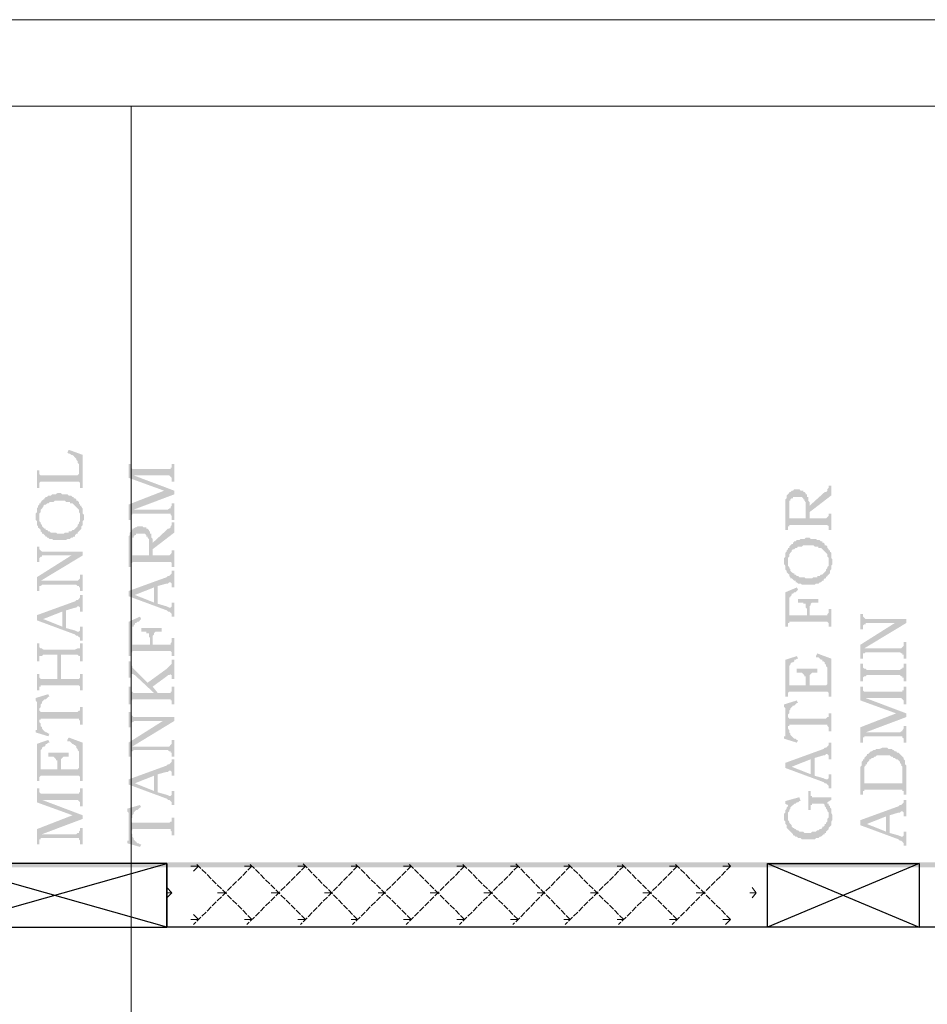
# Model space of a CAD drawing. Units: millimetres. Extents: x 946 to 91469, y 2134 to 53375.
# Drawn here: x 24757 to 26183, y 51827 to 53375 of the extents above; entities that cross this region are included whole.
import ezdxf

# ---------------------------------------------------------------- set-up
doc = ezdxf.new("R2010")
doc.units = ezdxf.units.MM
doc.header["$MEASUREMENT"] = 0
doc.linetypes.add('PDF_IMPORT', pattern=[1, 0.8, -0.2])
doc.layers.add('PDF_Geometry', color=7, linetype='Continuous', true_color=0x008a00)
doc.layers.add('PDF_Solid Fills', color=7, linetype='Continuous')

# ---------------------------------------------------------------- blocks, each defined once
blk = doc.blocks.new('Final_plot_plan')
at = {"layer": 'PDF_Geometry', "transparency": 33554559}
for points in [[(24832, 52694.6), (24832, 52694.6), (24834, 52692.7), (24836, 52692.7), (24838, 52690.8), (24840, 52690.8), (24842, 52688.9), (24842, 52688.9), (24844, 52686.6), (24846, 52684.7), (24846, 52682.8), (24848, 52680.8), (24848, 52678.5), (24850, 52676.6), (24850, 52664.8), (24852, 52646.8), (24852, 52638.7), (24856, 52638.7), (24856, 52690.8), (24834, 52698.8)], [(24784, 52666.7), (24784, 52638.7), (24788, 52638.7), (24788, 52646.8), (24790, 52648.7), (24792, 52648.7), (24850, 52648.7), (24850, 52648.7), (24852, 52646.8), (24850, 52664.8), (24850, 52660.6), (24848, 52658.6), (24790, 52658.6), (24790, 52658.6), (24788, 52660.6), (24788, 52666.7)], [(24928, 52676.6), (24928, 52654.8), (24984, 52634.5), (25000, 52628.8), (25000, 52634.5), (24936, 52658.6), (24934, 52668.6), (24934, 52668.6), (24932, 52670.9), (24932, 52676.6)], [(24934, 52668.6), (24936, 52658.6), (24992, 52658.6), (24992, 52658.6), (24994, 52656.7), (24994, 52656.7), (24996, 52654.8), (24996, 52648.7), (25000, 52648.7), (25000, 52676.6), (24996, 52676.6), (24996, 52670.9), (24994, 52670.9), (24994, 52668.6), (24992, 52668.6), (24936, 52668.6)], [(24928, 52612.7), (24928, 52588.6), (24932, 52588.6), (24932, 52596.6), (24934, 52596.6), (24934, 52598.5), (24936, 52598.5), (24936, 52604.7), (25000, 52628.8), (24984, 52634.5)], [(25966, 52630.7), (25966, 52608.9), (25966, 52618.8), (25968, 52618.8), (25968, 52620.7), (25970, 52622.7), (25972, 52622.7), (25972, 52624.6), (25986, 52624.6), (25988, 52622.7), (25988, 52620.7), (25990, 52620.7), (25990, 52618.8), (25992, 52616.5), (25992, 52590.9), (25994, 52628.8), (25992, 52628.8), (25992, 52630.7), (25990, 52632.6), (25988, 52632.6), (25988, 52634.5), (25984, 52634.5), (25982, 52636.8), (25978, 52636.8), (25974, 52636.8), (25972, 52634.5), (25970, 52634.5), (25968, 52632.6), (25966, 52632.6)], [(25998, 52610.8), (25998, 52600.8), (26032, 52626.9), (26032, 52642.6), (26028, 52642.6), (26028, 52638.7), (26026, 52636.8), (26026, 52634.5), (26024, 52632.6), (26022, 52632.6), (26020, 52630.7)], [(24782, 52594.7), (24782, 52588.6), (24784, 52586.7), (24784, 52580.5), (24786, 52578.6), (24786, 52576.7), (24788, 52574.8), (24788, 52598.5), (24790, 52600.8), (24790, 52604.7), (24792, 52606.6), (24792, 52606.6), (24794, 52608.9), (24794, 52610.8), (24796, 52612.7), (24798, 52612.7), (24800, 52614.6), (24802, 52614.6), (24804, 52616.5), (24810, 52616.5), (24812, 52618.8), (24820, 52618.8), (24828, 52618.8), (24830, 52616.5), (24836, 52616.5), (24836, 52614.6), (24840, 52614.6), (24842, 52612.7), (24844, 52610.8), (24844, 52610.8), (24846, 52608.9), (24848, 52606.6), (24848, 52606.6), (24850, 52604.7), (24850, 52600.8), (24852, 52598.5), (24852, 52572.9), (24854, 52574.8), (24854, 52578.6), (24856, 52580.5), (24856, 52586.7), (24858, 52588.6), (24858, 52596.6), (24856, 52598.5), (24856, 52606.6), (24854, 52608.9), (24854, 52610.8), (24852, 52610.8), (24852, 52612.7), (24850, 52614.6), (24850, 52616.5), (24848, 52618.8), (24846, 52618.8), (24846, 52620.7), (24844, 52622.7), (24842, 52622.7), (24842, 52624.6), (24840, 52624.6), (24838, 52626.9), (24834, 52626.9), (24832, 52628.8), (24824, 52628.8), (24822, 52630.7), (24816, 52630.7), (24814, 52628.8), (24808, 52628.8), (24806, 52626.9), (24802, 52626.9), (24800, 52624.6), (24798, 52624.6), (24796, 52622.7), (24796, 52620.7), (24794, 52620.7), (24792, 52618.8), (24790, 52616.5), (24790, 52614.6), (24788, 52614.6), (24788, 52612.7), (24786, 52610.8), (24786, 52608.9), (24784, 52606.6), (24784, 52600.8), (24782, 52598.5), (24782, 52596.6)], [(25960, 52608.9), (25960, 52572.9), (25964, 52572.9), (25964, 52578.6), (25966, 52578.6), (25966, 52580.5), (25968, 52580.5), (26024, 52580.5), (26026, 52580.5), (26026, 52580.5), (26028, 52578.6), (26028, 52572.9), (26032, 52572.9), (26032, 52598.5), (26028, 52598.5), (26028, 52594.7), (26026, 52592.8), (26026, 52592.8), (26024, 52590.9), (25998, 52590.9), (25998, 52616.5), (25996, 52618.8), (25996, 52624.6), (25994, 52624.6), (25994, 52628.8), (25992, 52590.9), (25966, 52590.9), (25966, 52630.7), (25964, 52628.8), (25962, 52626.9), (25962, 52622.7), (25960, 52620.7), (25960, 52612.7)], [(24936, 52598.5), (24992, 52598.5), (24994, 52598.5), (24994, 52596.6), (24996, 52594.7), (24996, 52588.6), (25000, 52588.6), (25000, 52614.6), (24996, 52614.6), (24996, 52610.8), (24994, 52608.9), (24994, 52606.6), (24992, 52606.6), (24992, 52606.6), (24990, 52604.7), (24936, 52604.7)], [(24788, 52574.8), (24790, 52572.9), (24790, 52570.6), (24792, 52568.7), (24792, 52566.8), (24794, 52566.8), (24796, 52564.8), (24798, 52562.5), (24800, 52562.5), (24800, 52560.6), (24802, 52560.6), (24804, 52558.7), (24808, 52558.7), (24810, 52556.8), (24820, 52556.8), (24830, 52556.8), (24832, 52558.7), (24836, 52558.7), (24838, 52560.6), (24840, 52560.6), (24842, 52562.5), (24844, 52562.5), (24844, 52564.8), (24846, 52566.8), (24848, 52566.8), (24848, 52568.7), (24850, 52570.6), (24852, 52572.9), (24852, 52592.8), (24852, 52586.7), (24850, 52584.7), (24850, 52582.8), (24848, 52580.5), (24848, 52578.6), (24846, 52576.7), (24844, 52574.8), (24844, 52574.8), (24842, 52572.9), (24840, 52572.9), (24838, 52570.6), (24834, 52570.6), (24834, 52568.7), (24828, 52568.7), (24826, 52566.8), (24816, 52566.8), (24814, 52568.7), (24806, 52568.7), (24804, 52570.6), (24802, 52570.6), (24802, 52570.6), (24800, 52572.9), (24798, 52572.9), (24798, 52574.8), (24796, 52574.8), (24794, 52576.7), (24792, 52578.6), (24792, 52580.5), (24790, 52582.8), (24790, 52584.7), (24788, 52586.7), (24788, 52594.7)], [(24928, 52550.7), (24928, 52514.7), (24932, 52514.7), (24932, 52520.8), (24934, 52520.8), (24934, 52522.7), (24936, 52522.7), (24992, 52522.7), (24994, 52522.7), (24994, 52522.7), (24996, 52520.8), (24996, 52514.7), (25000, 52514.7), (25000, 52540.7), (24996, 52540.7), (24996, 52536.9), (24994, 52534.6), (24994, 52534.6), (24992, 52532.7), (24966, 52532.7), (24966, 52558.7), (24964, 52560.6), (24964, 52566.8), (24962, 52566.8), (24962, 52570.6), (24960, 52532.7), (24934, 52532.7), (24934, 52572.9), (24932, 52570.6), (24930, 52568.7), (24930, 52564.8), (24928, 52562.5), (24928, 52554.9)], [(24934, 52572.9), (24934, 52550.7), (24934, 52560.6), (24936, 52560.6), (24936, 52562.5), (24938, 52564.8), (24940, 52564.8), (24940, 52566.8), (24954, 52566.8), (24956, 52564.8), (24956, 52562.5), (24958, 52562.5), (24958, 52560.6), (24960, 52558.7), (24960, 52532.7), (24962, 52570.6), (24960, 52570.6), (24960, 52572.9), (24958, 52574.8), (24956, 52574.8), (24956, 52576.7), (24952, 52576.7), (24950, 52578.6), (24946, 52578.6), (24942, 52578.6), (24940, 52576.7), (24938, 52576.7), (24936, 52574.8), (24934, 52574.8)], [(24966, 52552.6), (24966, 52542.6), (25000, 52568.7), (25000, 52584.7), (24996, 52584.7), (24996, 52580.5), (24994, 52578.6), (24994, 52576.7), (24992, 52574.8), (24990, 52574.8), (24988, 52572.9)], [(25958, 52524.6), (25958, 52518.9), (25960, 52516.6), (25960, 52510.9), (25962, 52508.6), (25962, 52506.6), (25964, 52504.7), (25964, 52528.8), (25966, 52530.8), (25966, 52534.6), (25968, 52536.9), (25968, 52536.9), (25970, 52538.8), (25970, 52540.7), (25972, 52542.6), (25974, 52542.6), (25976, 52544.5), (25978, 52544.5), (25980, 52546.8), (25986, 52546.8), (25988, 52548.8), (25996, 52548.8), (26004, 52548.8), (26006, 52546.8), (26012, 52546.8), (26012, 52544.5), (26016, 52544.5), (26018, 52542.6), (26020, 52540.7), (26020, 52540.7), (26022, 52538.8), (26024, 52536.9), (26024, 52536.9), (26026, 52534.6), (26026, 52530.8), (26028, 52528.8), (26028, 52502.8), (26030, 52504.7), (26030, 52508.6), (26032, 52510.9), (26032, 52516.6), (26034, 52518.9), (26034, 52526.6), (26032, 52528.8), (26032, 52536.9), (26030, 52538.8), (26030, 52540.7), (26028, 52540.7), (26028, 52542.6), (26026, 52544.5), (26026, 52546.8), (26024, 52548.8), (26022, 52548.8), (26022, 52550.7), (26020, 52552.6), (26018, 52552.6), (26018, 52554.9), (26016, 52554.9), (26014, 52556.8), (26010, 52556.8), (26008, 52558.7), (26000, 52558.7), (25998, 52560.6), (25992, 52560.6), (25990, 52558.7), (25984, 52558.7), (25982, 52556.8), (25978, 52556.8), (25976, 52554.9), (25974, 52554.9), (25972, 52552.6), (25972, 52550.7), (25970, 52550.7), (25968, 52548.8), (25966, 52546.8), (25966, 52544.5), (25964, 52544.5), (25964, 52542.6), (25962, 52540.7), (25962, 52538.8), (25960, 52536.9), (25960, 52530.8), (25958, 52528.8), (25958, 52526.6)], [(24784, 52546.8), (24784, 52522.7), (24788, 52522.7), (24788, 52528.8), (24790, 52530.8), (24792, 52530.8), (24792, 52532.7), (24856, 52532.7), (24856, 52538.8), (24796, 52538.8), (24792, 52538.8), (24792, 52538.8), (24790, 52540.7), (24788, 52542.6), (24788, 52546.8)], [(24784, 52498.6), (24784, 52476.8), (24788, 52476.8), (24788, 52484.8), (24790, 52484.8), (24790, 52492.9), (24856, 52532.7), (24838, 52532.7)], [(25964, 52504.7), (25966, 52502.8), (25966, 52500.5), (25968, 52498.6), (25968, 52496.7), (25970, 52496.7), (25972, 52494.8), (25974, 52492.9), (25976, 52492.9), (25976, 52490.6), (25978, 52490.6), (25980, 52488.6), (25984, 52488.6), (25986, 52486.7), (25996, 52486.7), (26006, 52486.7), (26008, 52488.6), (26012, 52488.6), (26014, 52490.6), (26016, 52490.6), (26018, 52492.9), (26020, 52492.9), (26020, 52494.8), (26022, 52496.7), (26024, 52496.7), (26024, 52498.6), (26026, 52500.5), (26028, 52502.8), (26028, 52522.7), (26028, 52516.6), (26026, 52514.7), (26026, 52512.8), (26024, 52510.9), (26024, 52508.6), (26022, 52506.6), (26020, 52504.7), (26020, 52504.7), (26018, 52502.8), (26016, 52502.8), (26014, 52500.5), (26010, 52500.5), (26010, 52498.6), (26004, 52498.6), (26002, 52496.7), (25992, 52496.7), (25990, 52498.6), (25982, 52498.6), (25980, 52500.5), (25978, 52500.5), (25978, 52500.5), (25976, 52502.8), (25974, 52502.8), (25974, 52504.7), (25972, 52504.7), (25970, 52506.6), (25968, 52508.6), (25968, 52510.9), (25966, 52512.8), (25966, 52514.7), (25964, 52516.6), (25964, 52524.6)], [(24790, 52484.8), (24792, 52486.7), (24846, 52486.7), (24848, 52484.8), (24850, 52484.8), (24850, 52482.5), (24852, 52482.5), (24852, 52476.8), (24856, 52476.8), (24856, 52502.8), (24852, 52502.8), (24852, 52496.7), (24850, 52494.8), (24850, 52494.8), (24848, 52492.9), (24790, 52492.9)], [(24928, 52476.8), (24938, 52470.7), (24968, 52482.5), (24968, 52458.8), (24974, 52484.8), (24988, 52488.6), (24990, 52488.6), (24992, 52490.6), (24994, 52490.6), (24996, 52488.6), (24996, 52482.5), (25000, 52482.5), (25000, 52508.6), (24996, 52508.6), (24996, 52504.7), (24994, 52502.8), (24994, 52502.8), (24992, 52500.5), (24990, 52500.5), (24988, 52498.6)], [(24928, 52476.8), (24928, 52468.7), (24988, 52446.5), (24990, 52444.6), (24992, 52444.6), (24994, 52442.7), (24994, 52442.7), (24996, 52440.8), (24996, 52436.6), (25000, 52436.6), (25000, 52458.8), (24996, 52458.8), (24996, 52452.7), (24994, 52450.7), (24992, 52450.7), (24992, 52450.7), (24988, 52452.7), (24974, 52456.9), (24974, 52484.8), (24968, 52458.8), (24938, 52470.7)], [(25960, 52474.9), (25960, 52420.9), (25964, 52420.9), (25964, 52426.6), (25966, 52426.6), (25966, 52466.8), (25968, 52466.8), (25968, 52468.7), (25970, 52470.7), (25970, 52472.6), (25972, 52472.6), (25972, 52472.6), (25974, 52474.9), (25976, 52474.9), (25978, 52476.8), (25980, 52478.7), (25978, 52482.5)], [(24784, 52438.9), (24794, 52432.8), (24824, 52444.6), (24824, 52420.9), (24830, 52446.5), (24844, 52450.7), (24846, 52450.7), (24848, 52452.7), (24850, 52452.7), (24852, 52450.7), (24852, 52444.6), (24856, 52444.6), (24856, 52470.7), (24852, 52470.7), (24852, 52466.8), (24850, 52464.5), (24850, 52464.5), (24848, 52462.6), (24846, 52462.6), (24844, 52460.7)], [(25980, 52464.5), (25980, 52458.8), (25982, 52458.8), (25988, 52458.8), (25988, 52456.9), (25992, 52456.9), (25992, 52450.7), (25994, 52448.8), (25994, 52438.9), (25998, 52446.5), (25998, 52452.7), (26000, 52454.6), (26000, 52456.9), (26002, 52458.8), (26012, 52458.8), (26012, 52464.5)], [(25966, 52426.6), (25966, 52428.5), (26026, 52428.5), (26026, 52428.5), (26028, 52426.6), (26028, 52420.9), (26032, 52420.9), (26032, 52448.8), (26028, 52448.8), (26028, 52442.7), (26026, 52440.8), (26026, 52438.9), (25998, 52438.9), (25998, 52446.5), (25994, 52438.9), (25966, 52438.9), (25966, 52454.6)], [(24784, 52438.9), (24784, 52430.8), (24844, 52408.6), (24846, 52406.7), (24848, 52406.7), (24850, 52404.8), (24850, 52404.8), (24852, 52402.9), (24852, 52398.7), (24856, 52398.7), (24856, 52420.9), (24852, 52420.9), (24852, 52414.8), (24850, 52412.8), (24848, 52412.8), (24848, 52412.8), (24844, 52414.8), (24830, 52418.6), (24830, 52446.5), (24824, 52420.9), (24794, 52432.8)], [(24928, 52428.5), (24928, 52374.6), (24932, 52374.6), (24932, 52380.7), (24934, 52380.7), (24934, 52420.9), (24936, 52420.9), (24936, 52422.8), (24938, 52424.7), (24938, 52426.6), (24940, 52426.6), (24940, 52426.6), (24942, 52428.5), (24944, 52428.5), (24946, 52430.8), (24948, 52432.8), (24946, 52436.6)], [(26078, 52440.8), (26078, 52416.7), (26082, 52416.7), (26082, 52422.8), (26084, 52424.7), (26086, 52424.7), (26086, 52426.6), (26150, 52426.6), (26150, 52432.8), (26090, 52432.8), (26086, 52432.8), (26086, 52432.8), (26084, 52434.7), (26082, 52436.6), (26082, 52440.8)], [(24948, 52418.6), (24948, 52412.8), (24950, 52412.8), (24956, 52412.8), (24956, 52410.5), (24960, 52410.5), (24960, 52404.8), (24962, 52402.9), (24962, 52392.5), (24966, 52400.6), (24966, 52406.7), (24968, 52408.6), (24968, 52410.5), (24970, 52412.8), (24980, 52412.8), (24980, 52418.6)], [(26078, 52392.5), (26078, 52370.7), (26082, 52370.7), (26082, 52378.8), (26084, 52378.8), (26084, 52386.8), (26150, 52426.6), (26132, 52426.6)], [(24934, 52380.7), (24934, 52382.6), (24994, 52382.6), (24994, 52382.6), (24996, 52380.7), (24996, 52374.6), (25000, 52374.6), (25000, 52402.9), (24996, 52402.9), (24996, 52396.8), (24994, 52394.8), (24994, 52392.5), (24966, 52392.5), (24966, 52400.6), (24962, 52392.5), (24934, 52392.5), (24934, 52408.6)], [(24784, 52394.8), (24784, 52366.5), (24788, 52366.5), (24788, 52374.6), (24792, 52374.6), (24792, 52374.6), (24794, 52376.9), (24816, 52376.9), (24816, 52338.6), (24822, 52376.9), (24848, 52376.9), (24850, 52374.6), (24852, 52374.6), (24852, 52366.5), (24856, 52366.5), (24856, 52394.8), (24852, 52394.8), (24852, 52386.8), (24850, 52386.8), (24848, 52386.8), (24844, 52384.9), (24794, 52384.9), (24792, 52386.8), (24790, 52386.8), (24790, 52386.8), (24788, 52388.7), (24788, 52394.8)], [(26084, 52378.8), (26086, 52380.7), (26140, 52380.7), (26142, 52378.8), (26144, 52378.8), (26144, 52376.9), (26146, 52376.9), (26146, 52370.7), (26150, 52370.7), (26150, 52396.8), (26146, 52396.8), (26146, 52390.6), (26144, 52388.7), (26144, 52388.7), (26142, 52386.8), (26084, 52386.8)], [(24784, 52346.6), (24784, 52320.6), (24788, 52320.6), (24788, 52326.7), (24790, 52326.7), (24790, 52328.6), (24792, 52328.6), (24846, 52328.6), (24850, 52328.6), (24850, 52328.6), (24852, 52326.7), (24852, 52320.6), (24856, 52320.6), (24856, 52346.6), (24852, 52346.6), (24852, 52340.9), (24850, 52338.6), (24822, 52338.6), (24822, 52376.9), (24816, 52338.6), (24790, 52338.6), (24790, 52338.6), (24788, 52340.9), (24788, 52346.6)], [(25960, 52368.8), (25960, 52310.6), (25964, 52310.6), (25964, 52316.7), (25966, 52346.6), (25966, 52358.9), (25968, 52360.8), (25968, 52362.7), (25970, 52364.6), (25972, 52364.6), (25974, 52366.5), (25974, 52368.8), (25976, 52368.8), (25978, 52370.7), (25980, 52370.7), (25978, 52374.6)], [(26008, 52374.6), (26008, 52372.6), (26012, 52372.6), (26014, 52370.7), (26014, 52370.7), (26016, 52368.8), (26018, 52368.8), (26018, 52366.5), (26020, 52366.5), (26022, 52364.6), (26022, 52362.7), (26024, 52360.8), (26024, 52358.9), (26026, 52356.6), (26026, 52334.7), (26028, 52316.7), (26028, 52310.6), (26032, 52310.6), (26032, 52370.7), (26010, 52378.8)], [(24928, 52366.5), (24928, 52340.9), (24932, 52340.9), (24932, 52346.6), (24936, 52346.6), (24936, 52344.7), (24938, 52344.7), (24968, 52316.7), (24974, 52316.7), (24966, 52326.7), (24958, 52332.8), (24938, 52352.7), (24938, 52352.7), (24936, 52354.6), (24934, 52356.6), (24934, 52358.9), (24932, 52360.8), (24932, 52366.5)], [(24958, 52332.8), (24966, 52326.7), (24988, 52342.8), (24988, 52342.8), (24990, 52344.7), (24992, 52344.7), (24994, 52346.6), (24994, 52344.7), (24996, 52344.7), (24996, 52338.6), (25000, 52338.6), (25000, 52368.8), (24996, 52368.8), (24996, 52362.7), (24994, 52360.8), (24992, 52358.9), (24992, 52358.9), (24990, 52356.6), (24988, 52354.6)], [(26078, 52362.7), (26078, 52334.7), (26082, 52334.7), (26082, 52340.9), (26084, 52342.8), (26086, 52342.8), (26088, 52344.7), (26140, 52344.7), (26142, 52342.8), (26144, 52342.8), (26144, 52340.9), (26146, 52340.9), (26146, 52334.7), (26150, 52334.7), (26150, 52362.7), (26146, 52362.7), (26146, 52356.6), (26144, 52356.6), (26144, 52354.6), (26142, 52354.6), (26142, 52354.6), (26140, 52352.7), (26088, 52352.7), (26086, 52354.6), (26084, 52354.6), (26082, 52356.6), (26082, 52362.7)], [(25964, 52316.7), (25966, 52318.7), (26026, 52318.7), (26026, 52318.7), (26028, 52316.7), (26026, 52334.7), (26026, 52330.5), (26024, 52328.6), (25998, 52328.6), (25998, 52336.7), (25992, 52328.6), (25966, 52328.6), (25966, 52346.6)], [(25978, 52354.6), (25978, 52348.5), (25980, 52348.5), (25986, 52348.5), (25988, 52346.6), (25988, 52346.6), (25990, 52344.7), (25990, 52342.8), (25992, 52342.8), (25992, 52328.6), (25998, 52336.7), (25998, 52344.7), (26000, 52346.6), (26000, 52346.6), (26002, 52348.5), (26010, 52348.5), (26010, 52354.6)], [(24928, 52326.7), (24928, 52298.7), (24932, 52298.7), (24932, 52304.9), (24934, 52304.9), (24934, 52306.8), (24992, 52306.8), (24994, 52306.8), (24994, 52304.9), (24996, 52304.9), (24996, 52298.7), (25000, 52298.7), (25000, 52326.7), (24996, 52326.7), (24996, 52318.7), (24994, 52318.7), (24994, 52316.7), (24992, 52316.7), (24940, 52316.7), (24936, 52316.7), (24934, 52318.7), (24932, 52318.7), (24932, 52326.7)], [(26078, 52326.7), (26078, 52304.9), (26134, 52284.6), (26150, 52278.8), (26150, 52284.6), (26086, 52308.7), (26084, 52318.7), (26084, 52318.7), (26082, 52320.6), (26082, 52326.7)], [(26084, 52318.7), (26086, 52308.7), (26142, 52308.7), (26142, 52308.7), (26144, 52306.8), (26144, 52306.8), (26146, 52304.9), (26146, 52298.7), (26150, 52298.7), (26150, 52326.7), (26146, 52326.7), (26146, 52320.6), (26144, 52320.6), (26144, 52318.7), (26142, 52318.7), (26086, 52318.7)], [(24782, 52308.7), (24782, 52304.9), (24784, 52302.6), (24784, 52258.5), (24788, 52272.7), (24788, 52292.6), (24790, 52294.5), (24790, 52298.7), (24792, 52300.7), (24792, 52302.6), (24794, 52304.9), (24794, 52304.9), (24796, 52306.8), (24798, 52306.8), (24800, 52308.7), (24802, 52310.6), (24804, 52310.6), (24802, 52314.8)], [(24788, 52272.7), (24788, 52274.6), (24790, 52274.6), (24790, 52276.5), (24850, 52276.5), (24850, 52274.6), (24852, 52272.7), (24852, 52266.6), (24856, 52266.6), (24856, 52294.5), (24852, 52294.5), (24852, 52288.8), (24850, 52288.8), (24850, 52288.8), (24848, 52286.9), (24790, 52286.9), (24790, 52286.9), (24788, 52288.8), (24788, 52290.7)], [(25958, 52298.7), (25958, 52294.5), (25960, 52292.6), (25960, 52248.6), (25964, 52262.8), (25964, 52282.7), (25966, 52284.6), (25966, 52288.8), (25968, 52290.7), (25968, 52292.6), (25970, 52294.5), (25970, 52294.5), (25972, 52296.8), (25974, 52296.8), (25976, 52298.7), (25978, 52300.7), (25980, 52300.7), (25978, 52304.9)], [(24928, 52286.9), (24928, 52262.8), (24932, 52262.8), (24932, 52268.9), (24934, 52270.8), (24936, 52270.8), (24936, 52272.7), (25000, 52272.7), (25000, 52278.8), (24940, 52278.8), (24936, 52278.8), (24936, 52278.8), (24934, 52280.8), (24932, 52282.7), (24932, 52286.9)], [(25964, 52262.8), (25964, 52264.7), (25966, 52264.7), (25966, 52266.6), (26026, 52266.6), (26026, 52264.7), (26028, 52262.8), (26028, 52256.6), (26032, 52256.6), (26032, 52284.6), (26028, 52284.6), (26028, 52278.8), (26026, 52278.8), (26026, 52278.8), (26024, 52276.5), (25966, 52276.5), (25966, 52276.5), (25964, 52278.8), (25964, 52280.8)], [(26078, 52262.8), (26078, 52238.6), (26082, 52238.6), (26082, 52246.7), (26084, 52246.7), (26084, 52248.6), (26086, 52248.6), (26086, 52254.7), (26150, 52278.8), (26134, 52284.6)], [(24782, 52258.5), (24782, 52254.7), (24802, 52248.6), (24804, 52252.8), (24802, 52252.8), (24800, 52254.7), (24798, 52254.7), (24796, 52256.6), (24796, 52256.6), (24794, 52258.5), (24792, 52260.8), (24792, 52262.8), (24790, 52264.7), (24790, 52268.9), (24788, 52270.8), (24788, 52272.7), (24784, 52258.5)], [(24928, 52238.6), (24928, 52216.8), (24932, 52216.8), (24932, 52224.9), (24934, 52224.9), (24934, 52232.5), (25000, 52272.7), (24982, 52272.7)], [(26086, 52248.6), (26142, 52248.6), (26144, 52248.6), (26144, 52246.7), (26146, 52244.8), (26146, 52238.6), (26150, 52238.6), (26150, 52264.7), (26146, 52264.7), (26146, 52260.8), (26144, 52258.5), (26144, 52256.6), (26142, 52256.6), (26142, 52256.6), (26140, 52254.7), (26086, 52254.7)], [(25958, 52248.6), (25958, 52244.8), (25978, 52238.6), (25980, 52242.9), (25978, 52242.9), (25976, 52244.8), (25974, 52244.8), (25972, 52246.7), (25972, 52246.7), (25970, 52248.6), (25968, 52250.9), (25968, 52252.8), (25966, 52254.7), (25966, 52258.5), (25964, 52260.8), (25964, 52262.8), (25960, 52248.6)], [(24784, 52236.7), (24784, 52178.5), (24788, 52178.5), (24788, 52184.7), (24790, 52214.5), (24790, 52226.8), (24792, 52228.7), (24792, 52230.6), (24794, 52232.5), (24796, 52232.5), (24798, 52234.8), (24798, 52236.7), (24800, 52236.7), (24802, 52238.6), (24804, 52238.6), (24802, 52242.9)], [(24832, 52242.9), (24832, 52240.6), (24836, 52240.6), (24838, 52238.6), (24838, 52238.6), (24840, 52236.7), (24842, 52236.7), (24842, 52234.8), (24844, 52234.8), (24846, 52232.5), (24846, 52230.6), (24848, 52228.7), (24848, 52226.8), (24850, 52224.9), (24850, 52202.6), (24852, 52184.7), (24852, 52178.5), (24856, 52178.5), (24856, 52238.6), (24834, 52246.7)], [(24934, 52224.9), (24936, 52226.8), (24990, 52226.8), (24992, 52224.9), (24994, 52224.9), (24994, 52222.6), (24996, 52222.6), (24996, 52216.8), (25000, 52216.8), (25000, 52242.9), (24996, 52242.9), (24996, 52236.7), (24994, 52234.8), (24994, 52234.8), (24992, 52232.5), (24934, 52232.5)], [(25960, 52206.9), (25970, 52200.7), (26000, 52212.6), (26000, 52188.9), (26006, 52214.5), (26020, 52218.7), (26022, 52218.7), (26024, 52220.6), (26026, 52220.6), (26028, 52218.7), (26028, 52212.6), (26032, 52212.6), (26032, 52238.6), (26028, 52238.6), (26028, 52234.8), (26026, 52232.5), (26026, 52232.5), (26024, 52230.6), (26022, 52230.6), (26020, 52228.7)], [(24802, 52222.6), (24802, 52216.8), (24804, 52216.8), (24810, 52216.8), (24812, 52214.5), (24812, 52214.5), (24814, 52212.6), (24814, 52210.7), (24816, 52210.7), (24816, 52196.5), (24822, 52204.6), (24822, 52212.6), (24824, 52214.5), (24824, 52214.5), (24826, 52216.8), (24834, 52216.8), (24834, 52222.6)], [(26084, 52212.6), (26084, 52184.7), (26084, 52200.7), (26086, 52202.6), (26086, 52204.6), (26088, 52204.6), (26088, 52206.9), (26090, 52208.8), (26092, 52210.7), (26092, 52212.6), (26094, 52212.6), (26096, 52214.5), (26098, 52214.5), (26100, 52216.8), (26102, 52216.8), (26104, 52218.7), (26114, 52218.7), (26124, 52218.7), (26126, 52216.8), (26128, 52216.8), (26130, 52214.5), (26132, 52214.5), (26134, 52212.6), (26136, 52212.6), (26136, 52212.6), (26138, 52210.7), (26140, 52208.8), (26140, 52206.9), (26142, 52204.6), (26142, 52202.6), (26144, 52200.7), (26144, 52162.8), (26146, 52162.8), (26146, 52160.5), (26146, 52214.5), (26144, 52216.8), (26144, 52216.8), (26142, 52218.7), (26142, 52218.7), (26140, 52220.6), (26138, 52222.6), (26136, 52222.6), (26134, 52224.9), (26132, 52224.9), (26130, 52226.8), (26128, 52226.8), (26128, 52228.7), (26122, 52228.7), (26120, 52230.6), (26114, 52230.6), (26112, 52230.6), (26108, 52228.7), (26102, 52228.7), (26102, 52226.8), (26098, 52226.8), (26096, 52224.9), (26094, 52224.9), (26092, 52222.6), (26092, 52222.6), (26090, 52220.6), (26088, 52220.6), (26088, 52218.7), (26086, 52216.8), (26084, 52214.5)], [(24788, 52184.7), (24790, 52186.6), (24850, 52186.6), (24850, 52186.6), (24852, 52184.7), (24850, 52202.6), (24850, 52198.8), (24848, 52196.5), (24822, 52196.5), (24822, 52204.6), (24816, 52196.5), (24790, 52196.5), (24790, 52214.5)], [(24928, 52180.8), (24938, 52174.7), (24968, 52186.6), (24968, 52162.8), (24974, 52188.9), (24988, 52192.7), (24990, 52192.7), (24992, 52194.6), (24994, 52194.6), (24996, 52192.7), (24996, 52186.6), (25000, 52186.6), (25000, 52212.6), (24996, 52212.6), (24996, 52208.8), (24994, 52206.9), (24994, 52206.9), (24992, 52204.6), (24990, 52204.6), (24988, 52202.6)], [(25960, 52206.9), (25960, 52198.8), (26020, 52176.6), (26022, 52174.7), (26024, 52174.7), (26026, 52172.8), (26026, 52172.8), (26028, 52170.9), (26028, 52166.7), (26032, 52166.7), (26032, 52188.9), (26028, 52188.9), (26028, 52182.7), (26026, 52180.8), (26024, 52180.8), (26024, 52180.8), (26020, 52182.7), (26006, 52186.6), (26006, 52214.5), (26000, 52188.9), (25970, 52200.7)], [(26078, 52180.8), (26078, 52156.7), (26082, 52156.7), (26082, 52162.8), (26084, 52162.8), (26084, 52164.7), (26138, 52164.7), (26142, 52164.7), (26144, 52164.7), (26144, 52162.8), (26144, 52174.7), (26084, 52174.7), (26084, 52212.6), (26082, 52212.6), (26082, 52210.7), (26080, 52208.8), (26080, 52202.6), (26078, 52200.7), (26078, 52184.7)], [(26146, 52158.6), (26146, 52156.7), (26150, 52156.7), (26150, 52202.6), (26148, 52204.6), (26148, 52210.7), (26146, 52212.6), (26146, 52160.5)], [(24928, 52180.8), (24928, 52172.8), (24988, 52150.6), (24990, 52148.7), (24992, 52148.7), (24994, 52146.8), (24994, 52146.8), (24996, 52144.8), (24996, 52140.6), (25000, 52140.6), (25000, 52162.8), (24996, 52162.8), (24996, 52156.7), (24994, 52154.8), (24992, 52154.8), (24992, 52154.8), (24988, 52156.7), (24974, 52160.5), (24974, 52188.9), (24968, 52162.8), (24938, 52174.7)], [(24784, 52166.7), (24784, 52144.8), (24840, 52124.5), (24856, 52118.8), (24856, 52124.5), (24792, 52148.7), (24790, 52158.6), (24790, 52158.6), (24788, 52160.5), (24788, 52166.7)], [(24790, 52158.6), (24792, 52148.7), (24848, 52148.7), (24848, 52148.7), (24850, 52146.8), (24850, 52146.8), (24852, 52144.8), (24852, 52138.7), (24856, 52138.7), (24856, 52166.7), (24852, 52166.7), (24852, 52160.5), (24850, 52160.5), (24850, 52158.6), (24848, 52158.6), (24792, 52158.6)], [(25996, 52162.8), (25996, 52132.6), (26000, 52132.6), (26000, 52140.6), (26002, 52140.6), (26002, 52142.5), (26018, 52142.5), (26020, 52142.5), (26022, 52140.6), (26022, 52138.7), (26024, 52136.8), (26024, 52134.9), (26026, 52132.6), (26026, 52144.8), (26032, 52148.7), (26032, 52152.9), (26002, 52152.9), (26002, 52154.8), (26000, 52154.8), (26000, 52162.8)], [(24926, 52134.9), (24926, 52130.7), (24928, 52128.8), (24928, 52084.7), (24932, 52098.9), (24932, 52118.8), (24934, 52120.7), (24934, 52124.5), (24936, 52126.8), (24936, 52128.8), (24938, 52130.7), (24938, 52130.7), (24940, 52132.6), (24942, 52132.6), (24944, 52134.9), (24946, 52136.8), (24948, 52136.8), (24946, 52140.6)], [(25958, 52122.6), (25958, 52116.9), (25960, 52114.6), (25960, 52110.8), (25962, 52108.8), (25962, 52104.6), (25964, 52102.7), (25964, 52140.6), (25964, 52138.7), (25962, 52136.8), (25962, 52134.9), (25960, 52132.6), (25960, 52128.8), (25958, 52126.8), (25958, 52124.5)], [(25960, 52146.8), (25960, 52142.5), (25964, 52140.6), (25964, 52128.8), (25966, 52130.7), (25966, 52132.6), (25968, 52134.9), (25968, 52136.8), (25970, 52138.7), (25970, 52138.7), (25972, 52140.6), (25974, 52142.5), (25976, 52142.5), (25978, 52144.8), (25980, 52144.8), (25982, 52146.8), (25984, 52146.8), (25982, 52152.9)], [(25964, 52102.7), (25966, 52100.8), (25966, 52100.8), (25968, 52098.9), (25970, 52096.6), (25970, 52096.6), (25972, 52094.7), (25972, 52092.8), (25974, 52092.8), (25976, 52090.9), (25978, 52090.9), (25980, 52088.6), (25984, 52088.6), (25986, 52086.6), (25996, 52086.6), (26006, 52086.6), (26008, 52088.6), (26012, 52088.6), (26014, 52090.9), (26016, 52090.9), (26018, 52092.8), (26020, 52094.7), (26022, 52094.7), (26022, 52096.6), (26024, 52096.6), (26024, 52098.9), (26026, 52100.8), (26028, 52102.7), (26028, 52104.6), (26030, 52106.6), (26030, 52106.6), (26032, 52108.8), (26032, 52114.6), (26034, 52116.9), (26034, 52124.5), (26032, 52128.8), (26032, 52134.9), (26030, 52136.8), (26030, 52138.7), (26028, 52140.6), (26028, 52142.5), (26028, 52120.7), (26026, 52118.8), (26026, 52114.6), (26024, 52112.7), (26024, 52110.8), (26022, 52110.8), (26022, 52108.8), (26020, 52106.6), (26018, 52106.6), (26018, 52104.6), (26016, 52102.7), (26014, 52102.7), (26012, 52100.8), (26010, 52100.8), (26008, 52098.9), (26002, 52098.9), (26000, 52096.6), (25990, 52096.6), (25988, 52098.9), (25982, 52098.9), (25980, 52100.8), (25978, 52100.8), (25976, 52102.7), (25974, 52102.7), (25974, 52104.6), (25972, 52104.6), (25970, 52106.6), (25970, 52108.8), (25968, 52110.8), (25968, 52110.8), (25966, 52112.7), (25966, 52114.6), (25964, 52116.9), (25964, 52122.6)], [(26026, 52132.6), (26026, 52130.7), (26028, 52128.8), (26028, 52124.5), (26028, 52142.5), (26026, 52142.5), (26026, 52144.8)], [(26078, 52116.9), (26088, 52110.8), (26118, 52122.6), (26118, 52098.9), (26124, 52124.5), (26138, 52128.8), (26140, 52128.8), (26142, 52130.7), (26144, 52130.7), (26146, 52128.8), (26146, 52122.6), (26150, 52122.6), (26150, 52148.7), (26146, 52148.7), (26146, 52144.8), (26144, 52142.5), (26144, 52142.5), (26142, 52140.6), (26140, 52140.6), (26138, 52138.7)], [(24784, 52102.7), (24784, 52078.6), (24788, 52078.6), (24788, 52086.6), (24790, 52086.6), (24790, 52088.6), (24792, 52088.6), (24792, 52094.7), (24856, 52118.8), (24840, 52124.5)], [(26078, 52116.9), (26078, 52108.8), (26138, 52086.6), (26140, 52084.7), (26142, 52084.7), (26144, 52082.8), (26144, 52082.8), (26146, 52080.5), (26146, 52076.7), (26150, 52076.7), (26150, 52098.9), (26146, 52098.9), (26146, 52092.8), (26144, 52090.9), (26142, 52090.9), (26142, 52090.9), (26138, 52092.8), (26124, 52096.6), (26124, 52124.5), (26118, 52098.9), (26088, 52110.8)], [(24932, 52098.9), (24932, 52100.8), (24934, 52100.8), (24934, 52102.7), (24994, 52102.7), (24994, 52100.8), (24996, 52098.9), (24996, 52092.8), (25000, 52092.8), (25000, 52120.7), (24996, 52120.7), (24996, 52114.6), (24994, 52114.6), (24994, 52114.6), (24992, 52112.7), (24934, 52112.7), (24934, 52112.7), (24932, 52114.6), (24932, 52116.9)], [(24792, 52088.6), (24848, 52088.6), (24850, 52088.6), (24850, 52086.6), (24852, 52084.7), (24852, 52078.6), (24856, 52078.6), (24856, 52104.6), (24852, 52104.6), (24852, 52100.8), (24850, 52098.9), (24850, 52096.6), (24848, 52096.6), (24848, 52096.6), (24846, 52094.7), (24792, 52094.7)], [(24926, 52084.7), (24926, 52080.5), (24946, 52074.8), (24948, 52078.6), (24946, 52078.6), (24944, 52080.5), (24942, 52080.5), (24940, 52082.8), (24940, 52082.8), (24938, 52084.7), (24936, 52086.6), (24936, 52088.6), (24934, 52090.9), (24934, 52094.7), (24932, 52096.6), (24932, 52098.9), (24928, 52084.7)]]:
    blk.add_hatch(color=7, dxfattribs=at).paths.add_polyline_path(points)
at = {"layer": 'PDF_Solid Fills', "transparency": 33554559}
blk.add_hatch(color=1, dxfattribs=at).paths.add_polyline_path([(20220, 38152.7), (20228, 38152.7), (20228, 52042.6), (31164, 52042.6), (31166, 38428.8), (31172, 38428.8), (31172, 52050.7), (20220, 52050.7)])
at = {"layer": 'PDF_Geometry', "color": 7, "lineweight": 5}
blk.add_lwpolyline([(946, 2800.7), (38784, 2800.7), (38784, 53374.6), (946, 53374.6)], close=True, dxfattribs=at)
blk.add_lwpolyline([(3242, 53238.7), (1082, 53238.7), (1082, 2936.7), (38648.1, 2936.7), (38648.1, 43578.7), (33168, 43574.8), (33168, 53238.7), (13648, 53238.7)], dxfattribs=at)
at = {"layer": 'PDF_Geometry', "color": 254, "lineweight": 5, "true_color": 0xdbdbdb}
blk.add_lwpolyline([(24932, 53238.7), (24932, 2936.7)], dxfattribs=at)
at = {"layer": 'PDF_Geometry', "color": 5, "lineweight": 25}
blk.add_lwpolyline([(23606, 38662.7), (20560, 38662.7), (20518, 38666.5), (20478, 38676.9), (20440, 38694.8), (20408, 38716.7), (20378, 38746.5), (20354, 38780.6), (20338, 38816.6), (20326, 38856.8), (20322, 38898.5), (20322, 51712.6), (20326, 51754.7), (20338, 51794.9), (20354, 51830.9), (20378, 51864.6), (20408, 51894.8), (20440, 51918.6), (20478, 51934.6), (20518, 51946.5), (20560, 51948.8), (24634, 51948.8), (24988, 52048.7)], dxfattribs=at)
blk.add_lwpolyline([(24988, 38610.6), (30696, 38610.6, 0.412494), (30932, 38846.8), (30932, 51712.6, 0.420501), (30696, 51948.8), (24988, 51948.8), (24634, 52048.7), (24634, 51948.8), (24988, 51948.8), (24988, 52048.7), (24634, 52048.7)], format="xyb", dxfattribs=at)
at = {"layer": 'PDF_Geometry', "color": 7, "lineweight": 25}
for points in [[(24988, 52048.7), (24988, 51948.8)], [(26170, 52048.7), (25932, 51948.8), (25932, 52048.7), (26170, 52048.7), (26170, 51948.8), (25932, 51948.8), (25932, 52048.7), (26170, 51948.8)]]:
    blk.add_lwpolyline(points, dxfattribs=at)
at = {"layer": 'PDF_Geometry', "linetype": 'PDF_IMPORT', "lineweight": 5, "ltscale": 11.343421}
for points in [[(25122, 51960.7), (25034, 52048.7)], [(25206, 51960.7), (25118, 52048.7)], [(25288, 51960.7), (25202, 52048.7)], [(25372, 51960.7), (25284, 52048.7)], [(25456, 51960.7), (25368, 52048.7)], [(25540, 51960.7), (25452, 52048.7)], [(25622, 51960.7), (25536, 52048.7)], [(25706, 51960.7), (25618, 52048.7)], [(25790, 51960.7), (25702, 52048.7)], [(25874, 51960.7), (25786, 52048.7)], [(25122, 52044.5), (25030, 51952.6)], [(25206, 52044.5), (25114, 51952.6)], [(25288, 52044.5), (25198, 51952.6)], [(25372, 52044.5), (25280, 51952.6)], [(25456, 52044.5), (25364, 51952.6)], [(25540, 52044.5), (25448, 51952.6)], [(25622, 52044.5), (25532, 51952.6)], [(25706, 52044.5), (25614, 51952.6)], [(25790, 52044.5), (25698, 51952.6)], [(25874, 52044.5), (25782, 51952.6)]]:
    blk.add_lwpolyline(points, dxfattribs=at)
at = {"layer": 'PDF_Geometry', "lineweight": 5}
for points in [[(25870, 52048.7), (25874, 52044.5), (25862, 52044.5)], [(25030, 52036.9), (25038, 52044.5), (25026, 52044.5)], [(25122, 52044.5), (25110, 52044.5)], [(25206, 52044.5), (25194, 52044.5)], [(25288, 52044.5), (25278, 52044.5)], [(25372, 52044.5), (25360, 52044.5)], [(25456, 52044.5), (25444, 52044.5)], [(25540, 52044.5), (25528, 52044.5)], [(25622, 52044.5), (25612, 52044.5)], [(25706, 52044.5), (25696, 52044.5)], [(25790, 52044.5), (25778, 52044.5)], [(24988, 52010.8), (24996, 52002.8), (24988, 52002.8)], [(24996, 52002.8), (24988, 51994.8)], [(25080, 52002.8), (25068, 52002.8)], [(25164, 52002.8), (25152, 52002.8)], [(25246, 52002.8), (25236, 52002.8)], [(25330, 52002.8), (25320, 52002.8)], [(25414, 52002.8), (25402, 52002.8)], [(25498, 52002.8), (25486, 52002.8)], [(25580, 52002.8), (25570, 52002.8)], [(25664, 52002.8), (25654, 52002.8)], [(25748, 52002.8), (25736, 52002.8)], [(25832, 52002.8), (25820, 52002.8)], [(25908, 52010.8), (25914, 52002.8), (25904, 52002.8)], [(25914, 52002.8), (25908, 51994.8)], [(25030, 51968.7), (25038, 51960.7), (25026, 51960.7)], [(25122, 51960.7), (25110, 51960.7)], [(25206, 51960.7), (25194, 51960.7)], [(25288, 51960.7), (25278, 51960.7)], [(25372, 51960.7), (25360, 51960.7)], [(25456, 51960.7), (25444, 51960.7)], [(25540, 51960.7), (25528, 51960.7)], [(25622, 51960.7), (25612, 51960.7)], [(25706, 51960.7), (25696, 51960.7)], [(25790, 51960.7), (25778, 51960.7)], [(25866, 51952.6), (25874, 51960.7), (25862, 51960.7)]]:
    blk.add_lwpolyline(points, dxfattribs=at)

msp = doc.modelspace()

# ---------------------------------------------------------------- block references
msp.add_blockref('Final_plot_plan', (0, 0))

doc.saveas('drawing.dxf')
